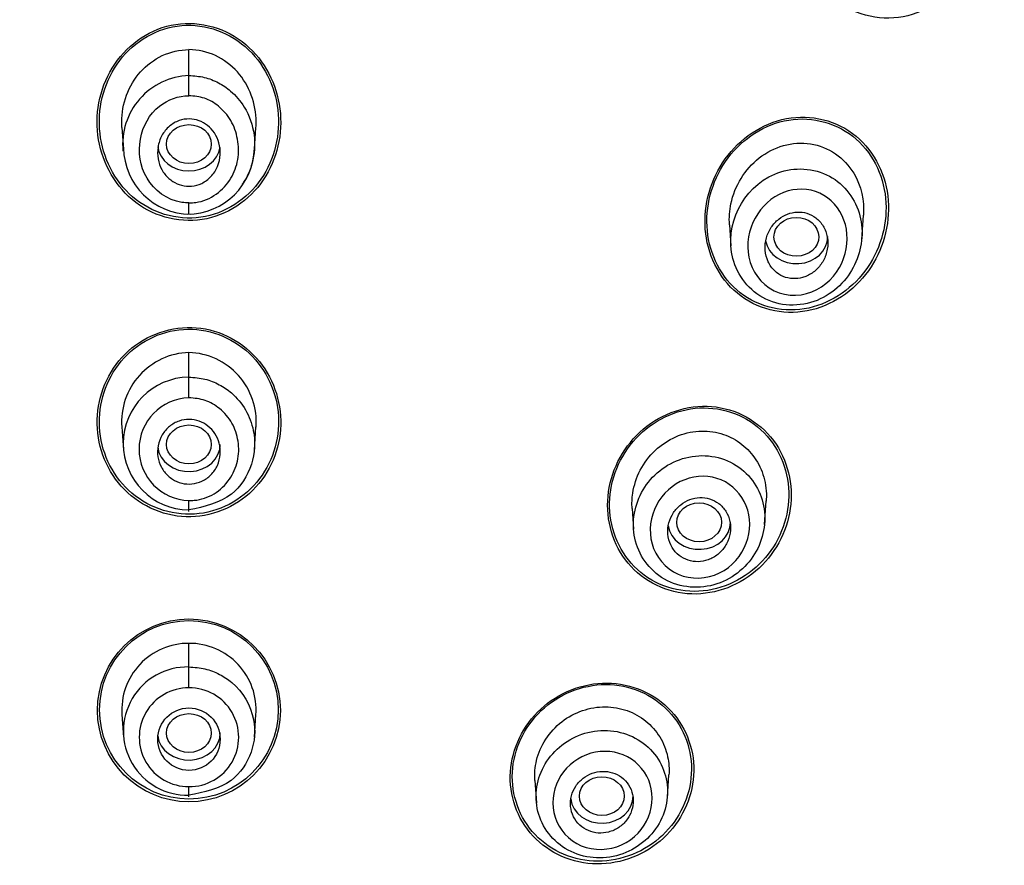
# Model space of a CAD drawing. Units: millimetres. Extents: x -21 to 982, y -32 to 2027.
# Drawn here: x 193 to 215, y 1591 to 1610 of the extents above; entities that cross this region are included whole.
import ezdxf

# ---------------------------------------------------------------- set-up
doc = ezdxf.new("R2010")
doc.units = ezdxf.units.MM
doc.layers.add('Default', color=7, linetype='Continuous')
doc.layers.add('DV1_Default', color=7, linetype='Continuous')

# ---------------------------------------------------------------- blocks, each defined once
blk = doc.blocks.new('SE')
at = {"layer": 'DV1_Default', "color": 7, "linetype": 'Continuous'}
for p, q in [((196.717, 1608.359), (196.717, 1608.935)), ((196.717, 1607.906), (196.717, 1608.358)), ((195.221, 1607.2), (195.255, 1606.71)), ((198.179, 1606.71), (198.213, 1607.2)), ((196.717, 1605.257), (196.717, 1605.512)), ((211.736, 1604.688), (211.774, 1605.238)), ((208.782, 1605.025), (208.815, 1604.553)), ((196.717, 1601.624), (196.717, 1602.172)), ((196.717, 1601.163), (196.717, 1601.623)), ((195.221, 1600.512), (195.257, 1599.99)), ((198.177, 1599.99), (198.213, 1600.512)), ((196.717, 1598.622), (196.717, 1598.867)), ((209.566, 1598.334), (209.603, 1598.859)), ((206.61, 1598.69), (206.642, 1598.228)), ((196.717, 1595.154), (196.717, 1595.68)), ((196.717, 1594.687), (196.717, 1595.153)), ((195.221, 1594.089), (195.256, 1593.588)), ((198.179, 1593.588), (198.214, 1594.089)), ((204.438, 1592.619), (204.473, 1592.116)), ((207.396, 1592.243), (207.431, 1592.746)), ((196.717, 1592.251), (196.717, 1592.481))]:
    blk.add_line(p, q, dxfattribs=at)
for centre, radius in [((196.717, 1594.183), 2.041), ((196.717, 1594.196), 1.993), ((196.717, 1593.541), 0.697)]:
    blk.add_circle(centre, radius, dxfattribs=at)
for centre, radius, start, end in [((196.774, 1606.822), 1.537, 92.1103, 185.6581), ((196.766, 1606.769), 1.511, 181.1479, 269.3156), ((196.668, 1606.769), 1.511, 270.6844, 358.8521), ((196.765, 1600.623), 1.551, 91.7803, 184.2583), ((196.669, 1600.623), 1.551, 355.7417, 88.2197), ((196.732, 1600.14), 1.482, 90.566, 269.434), ((196.753, 1600.015), 1.149, 91.7712, 268.2286), ((196.707, 1594.191), 1.489, 89.5912, 184.095), ((196.728, 1594.191), 1.489, 355.905, 90.4088), ((196.686, 1593.721), 1.432, 88.7393, 271.2607), ((196.711, 1593.584), 1.103, 89.6583, 270.3416), ((196.726, 1593.584), 1.103, 269.5609, 90.439)]:
    blk.add_arc(centre, radius, start, end, dxfattribs=at)
for centre, major_axis, start_param, end_param in [((196.717, 1576.32), (51.961, 0), -0.447532, 3.589125), ((196.717, 1576.381), (51.725, 0), -0.447532, 3.589125), ((196.717, 1576.748), (-50.8, 0), 3.141593, 6.283185), ((196.717, 1575.698), (50.555, 0), 0, 4.670691), ((196.717, 1575.913), (50.8, 0), 2.121672, 4.670801), ((196.717, 1606.832), (-0.7, 0), 0.107339, 3.016626), ((210.278, 1604.761), (-0.7, 0), 0.160695, 3.141593), ((196.717, 1600.123), (-0.7, 0), 0.104442, 3.141593), ((208.106, 1598.384), (-0.7, 0), 0.130238, 3.141593), ((196.717, 1593.679), (-0.7, 0), 0.10712, 3.141593), ((205.935, 1592.271), (-0.7, 0), 0.105473, 3.141593)]:
    blk.add_ellipse(centre, major_axis=major_axis, ratio=0.866025, start_param=start_param, end_param=end_param, dxfattribs=at)
for centre, major_axis, ratio in [((196.717, 1606.826), (-0.5, 0), 0.870095), ((210.276, 1604.756), (-0.5, -0.005), 0.869113), ((196.717, 1600.121), (-0.5, 0), 0.867842), ((208.105, 1598.382), (-0.5, -0.002), 0.867411), ((196.717, 1593.678), (-0.5, 0), 0.866481), ((205.934, 1592.27), (-0.5, -0.001), 0.866374)]:
    blk.add_ellipse(centre, major_axis=major_axis, ratio=ratio, dxfattribs=at)
for points, knots in [([(196.717, 1629.468), (196.089, 1629.464), (195.012, 1629.455), (193.207, 1629.386), (191.402, 1629.27), (189.772, 1629.12), (188.128, 1628.931), (186.493, 1628.704), (184.793, 1628.419), (183.175, 1628.105), (181.609, 1627.761), (180.005, 1627.365), (178.473, 1626.943), (177.064, 1626.517), (175.193, 1625.905), (172.751, 1625.007), (169.733, 1623.711), (166.916, 1622.307), (164.246, 1620.8), (161.632, 1619.149), (158.985, 1617.257), (156.719, 1615.425), (154.769, 1613.686), (152.955, 1611.922), (151.137, 1609.959), (149.545, 1608.044), (148.301, 1606.403), (147.184, 1604.812), (146.032, 1603.029), (144.876, 1601.031), (143.869, 1599.077), (143.101, 1597.413), (142.523, 1596.039), (142.001, 1594.691), (141.476, 1593.201), (140.915, 1591.384), (140.462, 1589.652), (140.147, 1588.22), (139.933, 1587.113), (139.741, 1585.99), (139.537, 1584.536), (139.369, 1582.914), (139.231, 1580.752), (139.211, 1578.755), (139.272, 1577.195), (139.31, 1576.552), (139.331, 1576.233), (139.367, 1575.734), (139.42, 1575.122), (139.515, 1574.201), (139.688, 1572.829), (139.994, 1570.993), (140.472, 1568.791), (141.025, 1566.75), (141.653, 1564.802), (142.306, 1563.027), (143.072, 1561.183), (143.943, 1559.316), (144.545, 1558.18), (144.885, 1557.543)], [0, 0, 0, 0, 0.014845, 0.030229, 0.046069, 0.062169, 0.07278, 0.089194, 0.105234, 0.117809, 0.13231, 0.14724, 0.161161, 0.174109, 0.186014, 0.213095, 0.242928, 0.273353, 0.29731, 0.325374, 0.356786, 0.385902, 0.405157, 0.428915, 0.45627, 0.480103, 0.499042, 0.514215, 0.534952, 0.559577, 0.580601, 0.598359, 0.612567, 0.623786, 0.640155, 0.658558, 0.67914, 0.692813, 0.700832, 0.711931, 0.726304, 0.744149, 0.760313, 0.790426, 0.803014, 0.806195, 0.809313, 0.812366, 0.820797, 0.827498, 0.839596, 0.861463, 0.882043, 0.90546, 0.923201, 0.941646, 0.960296, 0.981206, 1, 1, 1, 1]), ([(248.549, 1557.543), (249.144, 1558.678), (250.087, 1560.5), (251.327, 1563.489), (252.247, 1566.177), (252.915, 1568.595), (253.377, 1570.683), (253.69, 1572.47), (253.896, 1573.973), (254.029, 1575.248), (254.117, 1576.364), (254.178, 1577.503), (254.212, 1578.762), (254.206, 1580.233), (254.133, 1582.045), (253.964, 1584.028), (253.7, 1585.988), (253.439, 1587.46), (253.183, 1588.709), (252.933, 1589.789), (252.639, 1590.921), (252.355, 1591.91), (252.078, 1592.805), (251.773, 1593.726), (251.411, 1594.745), (250.959, 1595.922), (250.385, 1597.296), (249.645, 1598.908), (248.714, 1600.738), (247.672, 1602.575), (246.46, 1604.507), (245.068, 1606.515), (243.224, 1608.89), (241.074, 1611.324), (238.866, 1613.509), (237.054, 1615.123), (235.509, 1616.402), (233.944, 1617.613), (232.399, 1618.716), (231.022, 1619.635), (229.895, 1620.348), (228.661, 1621.092), (227.14, 1621.956), (225.149, 1623.001), (222.811, 1624.103), (220.582, 1625.032), (218.661, 1625.751), (216.916, 1626.348), (214.981, 1626.944), (212.815, 1627.529), (210.5, 1628.064), (207.873, 1628.567), (205.185, 1628.961), (202.338, 1629.255), (199.535, 1629.434), (197.746, 1629.457), (196.717, 1629.468)], [0, 0, 0, 0, 0.033457, 0.063682, 0.09175, 0.116459, 0.136811, 0.154279, 0.169599, 0.181371, 0.192085, 0.202493, 0.214785, 0.229168, 0.245855, 0.2683, 0.288316, 0.304163, 0.312376, 0.32471, 0.336776, 0.346566, 0.354769, 0.3641, 0.37481, 0.386241, 0.40054, 0.417929, 0.437536, 0.459758, 0.478719, 0.502759, 0.528751, 0.56338, 0.593967, 0.615192, 0.630314, 0.648898, 0.669411, 0.681981, 0.69385, 0.705477, 0.720802, 0.74094, 0.765802, 0.789858, 0.805109, 0.82011, 0.838556, 0.858463, 0.879061, 0.900804, 0.928425, 0.949823, 0.97568, 1, 1, 1, 1]), ([(145.857, 1557.016), (145.456, 1557.752), (144.973, 1558.682), (144.444, 1559.831), (144.441, 1559.837), (144.434, 1559.852), (144.431, 1559.859), (144.421, 1559.881), (144.414, 1559.896), (144.394, 1559.94), (144.38, 1559.969), (144.34, 1560.057), (144.314, 1560.116), (144.234, 1560.292), (144.182, 1560.41), (144.026, 1560.764), (143.924, 1561.001), (143.625, 1561.713), (143.434, 1562.19), (143.24, 1562.7), (143.228, 1562.732), (143.204, 1562.794), (143.193, 1562.826), (143.158, 1562.919), (143.134, 1562.981), (143.065, 1563.168), (143.02, 1563.293), (142.885, 1563.668), (142.798, 1563.917), (142.543, 1564.667), (142.383, 1565.168), (141.933, 1566.671), (141.673, 1567.675), (141.447, 1568.693), (141.444, 1568.705), (141.438, 1568.733), (141.435, 1568.747), (141.426, 1568.789), (141.419, 1568.817), (141.401, 1568.901), (141.389, 1568.957), (141.353, 1569.127), (141.329, 1569.241), (141.259, 1569.584), (141.213, 1569.816), (141.081, 1570.522), (140.999, 1571.005), (140.774, 1572.49), (140.652, 1573.53), (140.569, 1574.626), (140.569, 1574.63), (140.568, 1574.642), (140.568, 1574.648), (140.567, 1574.666), (140.566, 1574.678), (140.563, 1574.714), (140.561, 1574.738), (140.556, 1574.811), (140.553, 1574.86), (140.542, 1575.008), (140.536, 1575.109), (140.517, 1575.418), (140.505, 1575.632), (140.475, 1576.3), (140.46, 1576.777), (140.442, 1578.308), (140.465, 1579.459), (140.556, 1580.742), (140.557, 1580.75), (140.558, 1580.763), (140.558, 1580.77), (140.56, 1580.791), (140.561, 1580.804), (140.564, 1580.845), (140.566, 1580.872), (140.572, 1580.953), (140.576, 1581.006), (140.589, 1581.166), (140.597, 1581.271), (140.624, 1581.582), (140.643, 1581.783), (140.702, 1582.369), (140.745, 1582.736), (140.876, 1583.769), (140.969, 1584.364), (141.141, 1585.371), (141.221, 1585.782), (141.318, 1586.263), (141.346, 1586.4), (141.383, 1586.573), (141.394, 1586.625), (141.409, 1586.694), (141.414, 1586.716), (141.42, 1586.746), (141.422, 1586.756), (141.426, 1586.77), (141.427, 1586.775), (141.428, 1586.782), (141.429, 1586.784), (141.43, 1586.788), (141.43, 1586.789), (141.431, 1586.795), (141.432, 1586.8), (141.434, 1586.808), (141.435, 1586.812), (141.438, 1586.825), (141.439, 1586.833), (141.445, 1586.858), (141.449, 1586.875), (141.46, 1586.925), (141.467, 1586.959), (141.489, 1587.058), (141.505, 1587.125), (141.55, 1587.324), (141.581, 1587.456), (141.675, 1587.849), (141.74, 1588.109), (141.939, 1588.881), (142.08, 1589.386), (142.521, 1590.868), (142.841, 1591.815), (143.181, 1592.728), (143.183, 1592.733), (143.188, 1592.744), (143.19, 1592.75), (143.196, 1592.768), (143.201, 1592.78), (143.214, 1592.816), (143.224, 1592.84), (143.251, 1592.913), (143.269, 1592.962), (143.326, 1593.109), (143.364, 1593.209), (143.482, 1593.513), (143.566, 1593.722), (143.828, 1594.367), (144.02, 1594.821), (144.658, 1596.252), (145.163, 1597.298), (145.777, 1598.434), (145.783, 1598.445), (145.793, 1598.465), (145.799, 1598.476), (145.815, 1598.506), (145.826, 1598.526), (145.859, 1598.586), (145.88, 1598.625), (145.945, 1598.744), (145.989, 1598.823), (146.118, 1599.055), (146.203, 1599.207), (146.458, 1599.654), (146.625, 1599.939), (147.114, 1600.757), (147.426, 1601.254), (148.011, 1602.152), (148.283, 1602.555), (148.656, 1603.091), (148.774, 1603.258), (148.997, 1603.571), (149.101, 1603.715), (149.213, 1603.868), (149.227, 1603.887), (149.254, 1603.924), (149.268, 1603.943), (149.309, 1603.999), (149.337, 1604.037), (149.423, 1604.153), (149.482, 1604.232), (149.665, 1604.477), (149.795, 1604.648), (150.208, 1605.184), (150.516, 1605.574), (151.549, 1606.833), (152.381, 1607.792), (153.419, 1608.878), (153.448, 1608.908), (153.508, 1608.97), (153.538, 1609.002), (153.628, 1609.094), (153.687, 1609.156), (153.866, 1609.338), (153.983, 1609.457), (154.333, 1609.809), (154.562, 1610.034), (155.235, 1610.685), (155.664, 1611.085), (156.478, 1611.82), (156.862, 1612.156), (157.401, 1612.616), (157.575, 1612.762), (157.825, 1612.97), (157.907, 1613.037), (158.027, 1613.136), (158.066, 1613.168), (158.125, 1613.216), (158.145, 1613.232), (158.183, 1613.264), (158.201, 1613.279), (158.227, 1613.299), (158.235, 1613.306), (158.249, 1613.317), (158.256, 1613.323), (158.276, 1613.339), (158.29, 1613.35), (158.331, 1613.383), (158.358, 1613.405), (158.44, 1613.472), (158.495, 1613.515), (158.66, 1613.647), (158.77, 1613.734), (159.101, 1613.994), (159.322, 1614.166), (159.992, 1614.676), (160.443, 1615.009), (161.355, 1615.66), (161.815, 1615.979), (162.512, 1616.446), (162.745, 1616.6), (163.096, 1616.828), (163.214, 1616.903), (163.39, 1617.016), (163.449, 1617.053), (163.538, 1617.109), (163.567, 1617.128), (163.626, 1617.165), (163.657, 1617.184), (163.692, 1617.207), (163.696, 1617.209), (163.707, 1617.216), (163.712, 1617.219), (163.728, 1617.229), (163.739, 1617.236), (163.771, 1617.256), (163.793, 1617.27), (163.859, 1617.311), (163.903, 1617.339), (164.038, 1617.422), (164.13, 1617.479), (164.413, 1617.653), (164.612, 1617.772), (165.235, 1618.144), (165.688, 1618.407), (167.167, 1619.234), (168.312, 1619.838), (170.953, 1621.091), (172.159, 1621.603), (173.767, 1622.239), (174.27, 1622.429), (174.972, 1622.685), (175.197, 1622.765), (175.521, 1622.879), (175.627, 1622.916), (175.782, 1622.969), (175.834, 1622.987), (175.91, 1623.013), (175.935, 1623.021), (175.972, 1623.034), (175.985, 1623.038), (176.01, 1623.047), (176.021, 1623.051), (176.042, 1623.058), (176.051, 1623.061), (176.067, 1623.066), (176.076, 1623.069), (176.1, 1623.077), (176.117, 1623.083), (176.166, 1623.1), (176.199, 1623.111), (176.297, 1623.144), (176.363, 1623.166), (176.561, 1623.231), (176.694, 1623.274), (177.093, 1623.404), (177.361, 1623.488), (178.172, 1623.738), (178.721, 1623.898), (179.834, 1624.207), (180.399, 1624.355), (181.257, 1624.568), (181.545, 1624.637), (181.981, 1624.737), (182.126, 1624.771), (182.345, 1624.82), (182.418, 1624.836), (182.528, 1624.86), (182.565, 1624.868), (182.62, 1624.88), (182.638, 1624.884), (182.675, 1624.892), (182.695, 1624.897), (182.72, 1624.902), (182.726, 1624.903), (182.74, 1624.907), (182.747, 1624.908), (182.768, 1624.913), (182.782, 1624.916), (182.825, 1624.925), (182.854, 1624.931), (182.94, 1624.95), (182.999, 1624.962), (183.179, 1625), (183.302, 1625.026), (183.685, 1625.104), (183.956, 1625.158), (184.531, 1625.268), (184.834, 1625.324), (185.312, 1625.408), (185.476, 1625.436), (185.727, 1625.479), (185.812, 1625.493), (185.941, 1625.514), (185.984, 1625.521), (186.049, 1625.531), (186.071, 1625.535), (186.115, 1625.542), (186.135, 1625.545), (186.17, 1625.551), (186.185, 1625.553), (186.212, 1625.557), (186.225, 1625.56), (186.265, 1625.566), (186.292, 1625.57), (186.371, 1625.583), (186.423, 1625.591), (186.578, 1625.615), (186.68, 1625.63), (186.977, 1625.675), (187.166, 1625.702), (187.708, 1625.779), (188.034, 1625.822), (188.615, 1625.895), (188.871, 1625.925), (189.201, 1625.962), (189.302, 1625.974), (189.44, 1625.989), (189.484, 1625.993), (189.547, 1626), (189.567, 1626.002), (189.597, 1626.005), (189.606, 1626.007), (189.621, 1626.008), (189.625, 1626.009), (189.633, 1626.009), (189.635, 1626.01), (189.64, 1626.01), (189.641, 1626.01), (189.648, 1626.011), (189.654, 1626.012), (189.665, 1626.013), (189.67, 1626.013), (189.685, 1626.015), (189.695, 1626.016), (189.726, 1626.019), (189.747, 1626.021), (189.808, 1626.028), (189.849, 1626.032), (189.971, 1626.044), (190.053, 1626.052), (190.296, 1626.076), (190.457, 1626.091), (190.938, 1626.135), (191.254, 1626.161), (192.189, 1626.232), (192.797, 1626.27), (194.566, 1626.357), (195.677, 1626.38), (196.717, 1626.38)], [0, 0, 0, 0, 0.03125, 0.03125, 0.031494, 0.031494, 0.031738, 0.031738, 0.032227, 0.032227, 0.033203, 0.033203, 0.035156, 0.035156, 0.039062, 0.039062, 0.046875, 0.046875, 0.0625, 0.0625, 0.063477, 0.063477, 0.064453, 0.064453, 0.066406, 0.066406, 0.070312, 0.070312, 0.078125, 0.078125, 0.09375, 0.09375, 0.125, 0.125, 0.125488, 0.125488, 0.125977, 0.125977, 0.126953, 0.126953, 0.128906, 0.128906, 0.132812, 0.132812, 0.140625, 0.140625, 0.15625, 0.15625, 0.1875, 0.1875, 0.187744, 0.187744, 0.187988, 0.187988, 0.188477, 0.188477, 0.189453, 0.189453, 0.191406, 0.191406, 0.195312, 0.195312, 0.203125, 0.203125, 0.21875, 0.21875, 0.25, 0.25, 0.250122, 0.250122, 0.250244, 0.250244, 0.250488, 0.250488, 0.250977, 0.250977, 0.251953, 0.251953, 0.253906, 0.253906, 0.257812, 0.257812, 0.265625, 0.265625, 0.28125, 0.28125, 0.296875, 0.296875, 0.304687, 0.304687, 0.308594, 0.308594, 0.310547, 0.310547, 0.311523, 0.311523, 0.312012, 0.312012, 0.312256, 0.312256, 0.3125, 0.3125, 0.312622, 0.312622, 0.312744, 0.312744, 0.312988, 0.312988, 0.313477, 0.313477, 0.314453, 0.314453, 0.316406, 0.316406, 0.320312, 0.320312, 0.328125, 0.328125, 0.34375, 0.34375, 0.375, 0.375, 0.375244, 0.375244, 0.375488, 0.375488, 0.375977, 0.375977, 0.376953, 0.376953, 0.378906, 0.378906, 0.382812, 0.382812, 0.390625, 0.390625, 0.40625, 0.40625, 0.4375, 0.4375, 0.437744, 0.437744, 0.437988, 0.437988, 0.438477, 0.438477, 0.439453, 0.439453, 0.441406, 0.441406, 0.445312, 0.445312, 0.453125, 0.453125, 0.46875, 0.46875, 0.484375, 0.484375, 0.492187, 0.492187, 0.5, 0.5, 0.500977, 0.500977, 0.501953, 0.501953, 0.503906, 0.503906, 0.507812, 0.507812, 0.515625, 0.515625, 0.53125, 0.53125, 0.5625, 0.5625, 0.563477, 0.563477, 0.564453, 0.564453, 0.566406, 0.566406, 0.570312, 0.570312, 0.578125, 0.578125, 0.59375, 0.59375, 0.609375, 0.609375, 0.617187, 0.617187, 0.621094, 0.621094, 0.623047, 0.623047, 0.624023, 0.624023, 0.625, 0.625, 0.625244, 0.625244, 0.625488, 0.625488, 0.625977, 0.625977, 0.626953, 0.626953, 0.628906, 0.628906, 0.632812, 0.632812, 0.640625, 0.640625, 0.65625, 0.65625, 0.671875, 0.671875, 0.679687, 0.679687, 0.683594, 0.683594, 0.685547, 0.685547, 0.686523, 0.686523, 0.6875, 0.6875, 0.687744, 0.687744, 0.687988, 0.687988, 0.688477, 0.688477, 0.689453, 0.689453, 0.691406, 0.691406, 0.695312, 0.695312, 0.703125, 0.703125, 0.71875, 0.71875, 0.75, 0.75, 0.78125, 0.78125, 0.796875, 0.796875, 0.804687, 0.804687, 0.808594, 0.808594, 0.810547, 0.810547, 0.811523, 0.811523, 0.812012, 0.812012, 0.8125, 0.8125, 0.812744, 0.812744, 0.812988, 0.812988, 0.813477, 0.813477, 0.814453, 0.814453, 0.816406, 0.816406, 0.820312, 0.820312, 0.828125, 0.828125, 0.84375, 0.84375, 0.859375, 0.859375, 0.867187, 0.867187, 0.871094, 0.871094, 0.873047, 0.873047, 0.874023, 0.874023, 0.874512, 0.874512, 0.875, 0.875, 0.875244, 0.875244, 0.875488, 0.875488, 0.875977, 0.875977, 0.876953, 0.876953, 0.878906, 0.878906, 0.882813, 0.882813, 0.890625, 0.890625, 0.898438, 0.898438, 0.902344, 0.902344, 0.904297, 0.904297, 0.905273, 0.905273, 0.905762, 0.905762, 0.90625, 0.90625, 0.906494, 0.906494, 0.906738, 0.906738, 0.907227, 0.907227, 0.908203, 0.908203, 0.910156, 0.910156, 0.914062, 0.914062, 0.921875, 0.921875, 0.929688, 0.929688, 0.933594, 0.933594, 0.935547, 0.935547, 0.936523, 0.936523, 0.937012, 0.937012, 0.937256, 0.937256, 0.937378, 0.937378, 0.9375, 0.9375, 0.937622, 0.937622, 0.937744, 0.937744, 0.937988, 0.937988, 0.938477, 0.938477, 0.939453, 0.939453, 0.941406, 0.941406, 0.945312, 0.945312, 0.953125, 0.953125, 0.96875, 0.96875, 1, 1, 1, 1]), ([(247.577, 1557.016), (247.842, 1557.514), (248.433, 1558.626), (249.315, 1560.508), (250.294, 1562.88), (251.231, 1565.641), (252.14, 1569.121), (252.976, 1574.147), (253.143, 1582.277), (250.812, 1592.9), (244.756, 1604.116), (237.136, 1612.089), (229.849, 1617.297), (224.015, 1620.501), (217.639, 1623.114), (211.797, 1624.753), (207.033, 1625.621), (203.495, 1626.065), (200.221, 1626.33), (197.858, 1626.364), (196.717, 1626.38)], [0, 0, 0, 0, 0.016847, 0.037637, 0.062369, 0.094146, 0.125913, 0.171839, 0.249877, 0.374747, 0.500394, 0.625617, 0.68828, 0.750522, 0.808333, 0.874991, 0.9129, 0.937349, 0.969771, 1, 1, 1, 1]), ([(213.663, 1613.847), (213.202, 1614.179), (212.594, 1614.264), (211.515, 1613.928), (211.054, 1613.529), (210.479, 1612.546), (210.355, 1611.957), (210.508, 1610.837), (210.792, 1610.302), (211.711, 1609.642), (212.325, 1609.554), (213.404, 1609.888), (213.865, 1610.286), (214.44, 1611.271), (214.56, 1611.857), (214.406, 1612.982), (214.124, 1613.515), (213.663, 1613.847)], [0, 0, 0, 0, 0.125, 0.125, 0.25, 0.25, 0.375, 0.375, 0.5, 0.5, 0.625, 0.625, 0.75, 0.75, 0.875, 0.875, 1, 1, 1, 1]), ([(197.904, 1609.114), (197.457, 1609.457), (196.866, 1609.597), (195.777, 1609.365), (195.294, 1609.002), (194.713, 1608.047), (194.609, 1607.468), (194.794, 1606.378), (195.085, 1605.863), (195.978, 1605.184), (196.569, 1605.044), (197.665, 1605.277), (198.145, 1605.641), (198.721, 1606.588), (198.826, 1607.167), (198.639, 1608.264), (198.351, 1608.772), (197.904, 1609.114)], [0, 0, 0, 0, 0.125, 0.125, 0.25, 0.25, 0.375, 0.375, 0.5, 0.5, 0.625, 0.625, 0.75, 0.75, 0.875, 0.875, 1, 1, 1, 1]), ([(197.972, 1609.002), (197.558, 1609.363), (196.992, 1609.538), (195.916, 1609.384), (195.422, 1609.059), (194.802, 1608.158), (194.671, 1607.599), (194.793, 1606.526), (195.047, 1606.008), (195.875, 1605.29), (196.441, 1605.114), (197.525, 1605.27), (198.018, 1605.597), (198.632, 1606.489), (198.764, 1607.052), (198.64, 1608.124), (198.386, 1608.642), (197.972, 1609.002)], [0, 0, 0, 0, 0.125, 0.125, 0.25, 0.25, 0.375, 0.375, 0.5, 0.5, 0.625, 0.625, 0.75, 0.75, 0.875, 0.875, 1, 1, 1, 1]), ([(195.222, 1607.196), (195.219, 1607.238), (195.217, 1607.28), (195.218, 1607.726), (195.365, 1608.134), (195.906, 1608.742), (196.305, 1608.935), (196.717, 1608.935)], [0, 0, 0, 0, 0.048968, 0.048968, 0.524484, 0.524484, 1, 1, 1, 1]), ([(198.213, 1607.196), (198.216, 1607.238), (198.217, 1607.28), (198.216, 1607.726), (198.07, 1608.134), (197.528, 1608.742), (197.129, 1608.935), (196.717, 1608.935)], [0, 0, 0, 0, 0.048968, 0.048968, 0.524484, 0.524484, 1, 1, 1, 1]), ([(196.717, 1608.358), (196.833, 1608.35), (197.061, 1608.334), (197.379, 1608.206), (197.694, 1607.993), (198.013, 1607.616), (198.213, 1607.045), (198.17, 1606.432), (198.01, 1606.079), (197.912, 1605.933), (197.909, 1605.928)], [0, 0, 0, 0, 0.104137, 0.2057819, 0.3046656, 0.4471019, 0.64883, 0.8422425, 0.994342, 1, 1, 1, 1]), ([(196.717, 1605.512), (196.665, 1605.512), (196.613, 1605.516), (196.23, 1605.574), (195.941, 1605.795), (195.462, 1606.603), (195.613, 1607.317), (196.059, 1607.673), (196.248, 1607.823), (196.482, 1607.905), (196.717, 1607.906)], [0, 0, 0, 0, 0.038657, 0.038657, 0.288542, 0.288542, 0.788312, 0.788312, 0.788312, 1, 1, 1, 1]), ([(196.717, 1605.512), (196.769, 1605.514), (196.986, 1605.523), (197.346, 1605.683), (197.672, 1606.038), (197.837, 1606.48), (197.824, 1606.935), (197.68, 1607.362), (197.405, 1607.674), (197.073, 1607.874), (196.834, 1607.896), (196.717, 1607.906)], [0, 0, 0, 0, 0.042997, 0.179271, 0.312505, 0.435787, 0.563495, 0.686274, 0.803855, 0.903634, 1, 1, 1, 1]), ([(211.529, 1607.066), (211.084, 1607.396), (210.495, 1607.505), (209.414, 1607.24), (208.935, 1606.877), (208.324, 1605.943), (208.187, 1605.369), (208.319, 1604.28), (208.596, 1603.76), (209.486, 1603.102), (210.076, 1602.991), (211.161, 1603.256), (211.639, 1603.618), (212.246, 1604.549), (212.383, 1605.125), (212.249, 1606.215), (211.973, 1606.735), (211.529, 1607.066)], [0, 0, 0, 0, 0.125, 0.125, 0.25, 0.25, 0.375, 0.375, 0.5, 0.5, 0.625, 0.625, 0.75, 0.75, 0.875, 0.875, 1, 1, 1, 1]), ([(196.269, 1606.059), (196.206, 1606.115), (196.153, 1606.183), (196.113, 1606.257), (196.073, 1606.331), (196.044, 1606.412), (196.03, 1606.495), (196.014, 1606.582), (196.013, 1606.672), (196.027, 1606.759), (196.041, 1606.849), (196.07, 1606.938), (196.114, 1607.018), (196.157, 1607.096), (196.215, 1607.168), (196.283, 1607.225), (196.346, 1607.279), (196.42, 1607.323), (196.499, 1607.35), (196.571, 1607.376), (196.65, 1607.389), (196.726, 1607.388), (196.799, 1607.387), (196.873, 1607.373), (196.942, 1607.348), (197.01, 1607.323), (197.075, 1607.287), (197.132, 1607.241), (197.192, 1607.194), (197.244, 1607.137), (197.286, 1607.074), (197.331, 1607.006), (197.366, 1606.93), (197.388, 1606.852), (197.411, 1606.768), (197.421, 1606.679), (197.416, 1606.592), (197.411, 1606.502), (197.39, 1606.411), (197.355, 1606.327), (197.32, 1606.244), (197.27, 1606.166), (197.208, 1606.101), (197.15, 1606.039), (197.079, 1605.987), (197.002, 1605.95), (196.931, 1605.916), (196.853, 1605.895), (196.775, 1605.888), (196.702, 1605.881), (196.626, 1605.887), (196.554, 1605.906), (196.484, 1605.924), (196.416, 1605.954), (196.355, 1605.993), (196.325, 1606.013), (196.296, 1606.035), (196.269, 1606.059)], [0, 0, 0, 0, 0.055753, 0.055753, 0.055753, 0.111317, 0.111317, 0.111317, 0.169922, 0.169922, 0.169922, 0.230331, 0.230331, 0.230331, 0.289397, 0.289397, 0.289397, 0.344434, 0.344434, 0.344434, 0.395012, 0.395012, 0.395012, 0.442937, 0.442937, 0.442937, 0.49081, 0.49081, 0.49081, 0.540918, 0.540918, 0.540918, 0.594726, 0.594726, 0.594726, 0.652446, 0.652446, 0.652446, 0.712624, 0.712624, 0.712624, 0.77233, 0.77233, 0.77233, 0.828589, 0.828589, 0.828589, 0.880315, 0.880315, 0.880315, 0.928793, 0.928793, 0.928793, 0.976471, 0.976471, 0.976471, 1, 1, 1, 1]), ([(211.535, 1607.001), (211.11, 1607.336), (210.538, 1607.46), (209.477, 1607.228), (209, 1606.884), (208.384, 1605.984), (208.237, 1605.426), (208.341, 1604.359), (208.596, 1603.843), (209.447, 1603.175), (210.019, 1603.05), (211.086, 1603.283), (211.561, 1603.626), (212.174, 1604.523), (212.32, 1605.083), (212.215, 1606.151), (211.96, 1606.666), (211.535, 1607.001)], [0, 0, 0, 0, 0.125, 0.125, 0.25, 0.25, 0.375, 0.375, 0.5, 0.5, 0.625, 0.625, 0.75, 0.75, 0.875, 0.875, 1, 1, 1, 1]), ([(208.783, 1605.023), (208.772, 1605.18), (208.783, 1605.34), (208.899, 1605.893), (209.126, 1606.266), (209.767, 1606.767), (210.192, 1606.894), (210.989, 1606.772), (211.351, 1606.519), (211.724, 1605.896), (211.796, 1605.563), (211.774, 1605.236)], [0, 0, 0, 0, 0.093214, 0.093214, 0.331401, 0.331401, 0.569588, 0.569588, 0.807776, 0.807776, 1, 1, 1, 1]), ([(209.793, 1606.156), (209.066, 1605.848), (208.666, 1605.019), (208.958, 1603.9), (209.22, 1603.544), (209.972, 1603.181), (210.439, 1603.195), (211.18, 1603.542), (211.456, 1603.85), (211.757, 1604.542), (211.786, 1604.937), (211.566, 1605.649), (211.307, 1605.974), (210.589, 1606.312), (210.156, 1606.31), (209.793, 1606.156)], [0, 0, 0, 0, 0.25, 0.25, 0.375, 0.375, 0.5, 0.5, 0.625, 0.625, 0.75, 0.75, 0.875, 0.875, 1, 1, 1, 1]), ([(209.99, 1605.746), (210.256, 1605.849), (210.55, 1605.843), (211.047, 1605.614), (211.243, 1605.393), (211.435, 1604.866), (211.434, 1604.556), (211.23, 1603.992), (211.023, 1603.729), (210.447, 1603.426), (210.073, 1603.406), (209.481, 1603.699), (209.28, 1603.995), (209.088, 1604.906), (209.457, 1605.54), (209.99, 1605.746)], [0, 0, 0, 0, 0.125, 0.125, 0.25, 0.25, 0.375, 0.375, 0.5, 0.5, 0.625, 0.625, 0.75, 0.75, 1, 1, 1, 1]), ([(210.515, 1603.884), (210.592, 1603.918), (210.664, 1603.967), (210.726, 1604.026), (210.787, 1604.084), (210.839, 1604.153), (210.879, 1604.227), (210.922, 1604.305), (210.951, 1604.391), (210.966, 1604.478), (210.982, 1604.568), (210.982, 1604.661), (210.966, 1604.75), (210.951, 1604.837), (210.92, 1604.922), (210.874, 1604.997), (210.832, 1605.067), (210.776, 1605.13), (210.711, 1605.18), (210.651, 1605.226), (210.582, 1605.261), (210.509, 1605.283), (210.44, 1605.304), (210.367, 1605.312), (210.294, 1605.309), (210.222, 1605.306), (210.149, 1605.29), (210.081, 1605.264), (210.01, 1605.237), (209.943, 1605.198), (209.883, 1605.15), (209.819, 1605.099), (209.762, 1605.037), (209.717, 1604.969), (209.668, 1604.896), (209.631, 1604.815), (209.608, 1604.731), (209.583, 1604.643), (209.574, 1604.55), (209.58, 1604.46), (209.587, 1604.371), (209.609, 1604.282), (209.646, 1604.201), (209.681, 1604.125), (209.731, 1604.055), (209.792, 1603.997), (209.848, 1603.944), (209.914, 1603.9), (209.985, 1603.87), (210.052, 1603.842), (210.125, 1603.826), (210.198, 1603.822), (210.27, 1603.819), (210.344, 1603.827), (210.413, 1603.846), (210.448, 1603.856), (210.482, 1603.869), (210.515, 1603.884)], [0, 0, 0, 0, 0.055753, 0.055753, 0.055753, 0.111317, 0.111317, 0.111317, 0.169922, 0.169922, 0.169922, 0.230331, 0.230331, 0.230331, 0.289397, 0.289397, 0.289397, 0.344434, 0.344434, 0.344434, 0.395012, 0.395012, 0.395012, 0.442937, 0.442937, 0.442937, 0.49081, 0.49081, 0.49081, 0.540918, 0.540918, 0.540918, 0.594726, 0.594726, 0.594726, 0.652446, 0.652446, 0.652446, 0.712624, 0.712624, 0.712624, 0.77233, 0.77233, 0.77233, 0.828589, 0.828589, 0.828589, 0.880315, 0.880315, 0.880315, 0.928793, 0.928793, 0.928793, 0.976471, 0.976471, 0.976471, 1, 1, 1, 1]), ([(198.291, 1601.971), (197.946, 1602.398), (197.428, 1602.681), (196.335, 1602.771), (195.772, 1602.575), (194.961, 1601.84), (194.714, 1601.315), (194.634, 1600.238), (194.802, 1599.685), (195.482, 1598.844), (196.007, 1598.556), (197.099, 1598.466), (197.661, 1598.66), (198.476, 1599.396), (198.721, 1599.92), (198.8, 1600.993), (198.635, 1601.544), (198.291, 1601.971)], [0, 0, 0, 0, 0.125, 0.125, 0.25, 0.25, 0.375, 0.375, 0.5, 0.5, 0.625, 0.625, 0.75, 0.75, 0.875, 0.875, 1, 1, 1, 1]), ([(198.062, 1602.156), (197.671, 1602.525), (197.128, 1602.725), (196.059, 1602.656), (195.545, 1602.387), (194.862, 1601.567), (194.691, 1601.031), (194.75, 1599.978), (194.98, 1599.465), (195.762, 1598.732), (196.305, 1598.531), (197.382, 1598.601), (197.895, 1598.873), (198.573, 1599.686), (198.744, 1600.225), (198.683, 1601.273), (198.454, 1601.788), (198.062, 1602.156)], [0, 0, 0, 0, 0.125, 0.125, 0.25, 0.25, 0.375, 0.375, 0.5, 0.5, 0.625, 0.625, 0.75, 0.75, 0.875, 0.875, 1, 1, 1, 1]), ([(196.717, 1601.623), (196.838, 1601.615), (197.074, 1601.598), (197.397, 1601.467), (197.856, 1601.159), (198.226, 1600.511), (198.173, 1599.653), (197.685, 1598.87), (197.061, 1598.733), (196.717, 1598.658)], [0, 0, 0, 0, 0.077695, 0.15207, 0.222991, 0.436678, 0.604363, 0.781282, 1, 1, 1, 1]), ([(196.717, 1598.867), (196.756, 1598.868), (196.951, 1598.875), (197.303, 1598.989), (197.637, 1599.323), (197.831, 1599.743), (197.839, 1600.19), (197.703, 1600.61), (197.428, 1600.923), (197.088, 1601.13), (196.84, 1601.152), (196.717, 1601.163)], [0, 0, 0, 0, 0.033016, 0.163972, 0.298083, 0.42304, 0.551038, 0.672725, 0.793179, 0.897972, 1, 1, 1, 1]), ([(209.701, 1600.289), (209.355, 1600.705), (208.828, 1600.959), (207.737, 1600.99), (207.184, 1600.769), (206.378, 1600.018), (206.123, 1599.496), (206.022, 1598.429), (206.182, 1597.875), (206.863, 1597.059), (207.397, 1596.798), (208.485, 1596.766), (209.037, 1596.982), (209.848, 1597.735), (210.101, 1598.254), (210.201, 1599.325), (210.047, 1599.873), (209.701, 1600.289)], [0, 0, 0, 0, 0.125, 0.125, 0.25, 0.25, 0.375, 0.375, 0.5, 0.5, 0.625, 0.625, 0.75, 0.75, 0.875, 0.875, 1, 1, 1, 1]), ([(209.41, 1600.515), (209.001, 1600.852), (208.445, 1600.997), (207.388, 1600.832), (206.896, 1600.53), (206.238, 1599.679), (206.074, 1599.142), (206.15, 1598.1), (206.394, 1597.598), (207.212, 1596.926), (207.764, 1596.78), (208.833, 1596.945), (209.323, 1597.25), (209.974, 1598.092), (210.139, 1598.635), (210.062, 1599.674), (209.819, 1600.179), (209.41, 1600.515)], [0, 0, 0, 0, 0.125, 0.125, 0.25, 0.25, 0.375, 0.375, 0.5, 0.5, 0.625, 0.625, 0.75, 0.75, 0.875, 0.875, 1, 1, 1, 1]), ([(196.253, 1599.418), (196.192, 1599.473), (196.141, 1599.54), (196.103, 1599.612), (196.065, 1599.684), (196.039, 1599.763), (196.026, 1599.842), (196.013, 1599.925), (196.014, 1600.011), (196.03, 1600.093), (196.045, 1600.177), (196.076, 1600.259), (196.119, 1600.332), (196.161, 1600.405), (196.218, 1600.471), (196.283, 1600.524), (196.346, 1600.575), (196.419, 1600.616), (196.496, 1600.643), (196.569, 1600.668), (196.647, 1600.68), (196.724, 1600.68), (196.799, 1600.679), (196.875, 1600.665), (196.945, 1600.64), (197.016, 1600.615), (197.082, 1600.578), (197.141, 1600.532), (197.201, 1600.485), (197.254, 1600.428), (197.296, 1600.364), (197.339, 1600.298), (197.373, 1600.224), (197.393, 1600.147), (197.414, 1600.067), (197.421, 1599.982), (197.415, 1599.9), (197.408, 1599.815), (197.387, 1599.731), (197.352, 1599.653), (197.317, 1599.576), (197.268, 1599.504), (197.208, 1599.443), (197.15, 1599.385), (197.081, 1599.336), (197.007, 1599.301), (196.936, 1599.268), (196.858, 1599.247), (196.78, 1599.24), (196.705, 1599.233), (196.628, 1599.238), (196.555, 1599.256), (196.482, 1599.274), (196.412, 1599.304), (196.35, 1599.344), (196.315, 1599.366), (196.283, 1599.391), (196.253, 1599.418)], [0, 0, 0, 0, 0.055253, 0.055253, 0.055253, 0.110387, 0.110387, 0.110387, 0.167362, 0.167362, 0.167362, 0.225345, 0.225345, 0.225345, 0.282362, 0.282362, 0.282362, 0.336823, 0.336823, 0.336823, 0.388461, 0.388461, 0.388461, 0.438359, 0.438359, 0.438359, 0.488215, 0.488215, 0.488215, 0.539603, 0.539603, 0.539603, 0.593492, 0.593492, 0.593492, 0.649914, 0.649914, 0.649914, 0.707796, 0.707796, 0.707796, 0.765255, 0.765255, 0.765255, 0.820513, 0.820513, 0.820513, 0.872916, 0.872916, 0.872916, 0.923208, 0.923208, 0.923208, 0.972941, 0.972941, 0.972941, 1, 1, 1, 1]), ([(206.61, 1598.687), (206.602, 1598.802), (206.607, 1598.918), (206.624, 1599.032), (206.651, 1599.209), (206.708, 1599.384), (206.791, 1599.545), (206.877, 1599.708), (206.992, 1599.861), (207.127, 1599.988), (207.261, 1600.114), (207.418, 1600.219), (207.587, 1600.292), (207.748, 1600.363), (207.924, 1600.406), (208.098, 1600.417), (208.263, 1600.428), (208.432, 1600.41), (208.59, 1600.364), (208.742, 1600.32), (208.887, 1600.248), (209.014, 1600.157), (209.141, 1600.066), (209.252, 1599.952), (209.341, 1599.825), (209.433, 1599.694), (209.503, 1599.546), (209.547, 1599.393), (209.593, 1599.232), (209.613, 1599.06), (209.605, 1598.892), (209.604, 1598.88), (209.603, 1598.868), (209.603, 1598.856)], [0, 0, 0, 0, 0.069908, 0.069908, 0.069908, 0.178434, 0.178434, 0.178434, 0.289475, 0.289475, 0.289475, 0.398937, 0.398937, 0.398937, 0.503574, 0.503574, 0.503574, 0.602635, 0.602635, 0.602635, 0.697933, 0.697933, 0.697933, 0.792629, 0.792629, 0.792629, 0.89029, 0.89029, 0.89029, 0.992841, 0.992841, 0.992841, 1, 1, 1, 1]), ([(207.597, 1599.754), (207.236, 1599.603), (206.949, 1599.319), (206.628, 1598.647), (206.592, 1598.249), (206.821, 1597.532), (207.097, 1597.208), (207.835, 1596.886), (208.28, 1596.898), (209.009, 1597.224), (209.293, 1597.522), (209.593, 1598.207), (209.614, 1598.601), (209.37, 1599.296), (209.1, 1599.601), (208.38, 1599.912), (207.959, 1599.905), (207.597, 1599.754)], [0, 0, 0, 0, 0.125, 0.125, 0.25, 0.25, 0.375, 0.375, 0.5, 0.5, 0.625, 0.625, 0.75, 0.75, 0.875, 0.875, 1, 1, 1, 1]), ([(207.783, 1599.334), (208.05, 1599.438), (208.345, 1599.436), (208.854, 1599.22), (209.055, 1599.009), (209.258, 1598.493), (209.261, 1598.19), (209.054, 1597.641), (208.842, 1597.392), (208.277, 1597.113), (207.924, 1597.096), (207.346, 1597.352), (207.134, 1597.617), (206.975, 1598.194), (207.018, 1598.509), (207.289, 1599.025), (207.516, 1599.23), (207.783, 1599.334)], [0, 0, 0, 0, 0.125, 0.125, 0.25, 0.25, 0.375, 0.375, 0.5, 0.5, 0.625, 0.625, 0.75, 0.75, 0.875, 0.875, 1, 1, 1, 1]), ([(208.364, 1597.569), (208.439, 1597.603), (208.509, 1597.651), (208.569, 1597.708), (208.628, 1597.765), (208.679, 1597.832), (208.717, 1597.904), (208.757, 1597.979), (208.784, 1598.061), (208.797, 1598.143), (208.811, 1598.227), (208.809, 1598.314), (208.793, 1598.397), (208.777, 1598.478), (208.746, 1598.558), (208.702, 1598.628), (208.66, 1598.695), (208.605, 1598.755), (208.542, 1598.803), (208.482, 1598.848), (208.412, 1598.884), (208.339, 1598.906), (208.268, 1598.927), (208.193, 1598.937), (208.119, 1598.934), (208.044, 1598.931), (207.969, 1598.916), (207.899, 1598.89), (207.827, 1598.863), (207.758, 1598.824), (207.698, 1598.776), (207.635, 1598.726), (207.579, 1598.665), (207.534, 1598.598), (207.488, 1598.528), (207.453, 1598.45), (207.432, 1598.37), (207.41, 1598.288), (207.402, 1598.201), (207.409, 1598.117), (207.416, 1598.034), (207.439, 1597.951), (207.475, 1597.876), (207.509, 1597.803), (207.558, 1597.736), (207.616, 1597.681), (207.672, 1597.629), (207.738, 1597.586), (207.809, 1597.556), (207.877, 1597.527), (207.952, 1597.509), (208.026, 1597.505), (208.1, 1597.5), (208.176, 1597.508), (208.248, 1597.527), (208.288, 1597.538), (208.327, 1597.552), (208.364, 1597.569)], [0, 0, 0, 0, 0.055253, 0.055253, 0.055253, 0.110387, 0.110387, 0.110387, 0.167362, 0.167362, 0.167362, 0.225345, 0.225345, 0.225345, 0.282362, 0.282362, 0.282362, 0.336823, 0.336823, 0.336823, 0.388461, 0.388461, 0.388461, 0.438359, 0.438359, 0.438359, 0.488215, 0.488215, 0.488215, 0.539603, 0.539603, 0.539603, 0.593492, 0.593492, 0.593492, 0.649914, 0.649914, 0.649914, 0.707796, 0.707796, 0.707796, 0.765255, 0.765255, 0.765255, 0.820513, 0.820513, 0.820513, 0.872916, 0.872916, 0.872916, 0.923208, 0.923208, 0.923208, 0.972941, 0.972941, 0.972941, 1, 1, 1, 1]), ([(196.717, 1595.153), (196.838, 1595.145), (197.075, 1595.128), (197.401, 1595), (197.864, 1594.697), (198.234, 1594.06), (198.165, 1593.227), (197.669, 1592.485), (197.058, 1592.359), (196.717, 1592.289)], [0, 0, 0, 0, 0.07839, 0.153882, 0.226447, 0.442699, 0.608995, 0.782319, 1, 1, 1, 1]), ([(207.48, 1594.169), (207.121, 1594.559), (206.594, 1594.788), (205.507, 1594.799), (204.962, 1594.58), (204.175, 1593.848), (203.928, 1593.336), (203.86, 1592.291), (204.038, 1591.767), (204.757, 1590.991), (205.28, 1590.762), (206.374, 1590.749), (206.916, 1590.967), (207.704, 1591.698), (207.95, 1592.212), (208.017, 1593.252), (207.84, 1593.779), (207.48, 1594.169)], [0, 0, 0, 0, 0.125, 0.125, 0.25, 0.25, 0.375, 0.375, 0.5, 0.5, 0.625, 0.625, 0.75, 0.75, 0.875, 0.875, 1, 1, 1, 1]), ([(207.425, 1594.167), (207.069, 1594.543), (206.552, 1594.762), (205.49, 1594.76), (204.961, 1594.54), (204.201, 1593.816), (203.965, 1593.314), (203.91, 1592.294), (204.091, 1591.783), (204.799, 1591.036), (205.318, 1590.817), (206.373, 1590.816), (206.904, 1591.031), (207.671, 1591.757), (207.904, 1592.258), (207.959, 1593.279), (207.781, 1593.79), (207.425, 1594.167)], [0, 0, 0, 0, 0.125, 0.125, 0.25, 0.25, 0.375, 0.375, 0.5, 0.5, 0.625, 0.625, 0.75, 0.75, 0.875, 0.875, 1, 1, 1, 1]), ([(204.438, 1592.615), (204.428, 1592.765), (204.441, 1592.919), (204.477, 1593.067), (204.517, 1593.233), (204.587, 1593.395), (204.682, 1593.54), (204.777, 1593.687), (204.9, 1593.821), (205.04, 1593.93), (205.178, 1594.037), (205.338, 1594.123), (205.504, 1594.18), (205.667, 1594.235), (205.841, 1594.264), (206.011, 1594.263), (206.177, 1594.261), (206.344, 1594.232), (206.498, 1594.178), (206.649, 1594.124), (206.792, 1594.044), (206.915, 1593.944), (207.038, 1593.845), (207.144, 1593.724), (207.226, 1593.59), (207.31, 1593.454), (207.37, 1593.302), (207.403, 1593.147), (207.431, 1593.015), (207.44, 1592.877), (207.431, 1592.742)], [0, 0, 0, 0, 0.094699, 0.094699, 0.094699, 0.201116, 0.201116, 0.201116, 0.308772, 0.308772, 0.308772, 0.415023, 0.415023, 0.415023, 0.518307, 0.518307, 0.518307, 0.618383, 0.618383, 0.618383, 0.716583, 0.716583, 0.716583, 0.814833, 0.814833, 0.814833, 0.915081, 0.915081, 0.915081, 1, 1, 1, 1]), ([(205.416, 1593.624), (205.055, 1593.479), (204.764, 1593.2), (204.448, 1592.536), (204.423, 1592.143), (204.671, 1591.452), (204.951, 1591.151), (205.677, 1590.85), (206.107, 1590.858), (206.831, 1591.16), (207.122, 1591.447), (207.426, 1592.12), (207.442, 1592.508), (207.185, 1593.189), (206.907, 1593.48), (206.195, 1593.773), (205.778, 1593.77), (205.416, 1593.624)], [0, 0, 0, 0, 0.125, 0.125, 0.25, 0.25, 0.375, 0.375, 0.5, 0.5, 0.625, 0.625, 0.75, 0.75, 0.875, 0.875, 1, 1, 1, 1]), ([(205.589, 1593.193), (205.857, 1593.295), (206.156, 1593.293), (206.668, 1593.084), (206.875, 1592.879), (207.084, 1592.373), (207.085, 1592.075), (206.872, 1591.544), (206.654, 1591.309), (206.097, 1591.056), (205.758, 1591.045), (205.194, 1591.281), (204.978, 1591.524), (204.801, 1592.073), (204.833, 1592.38), (205.094, 1592.888), (205.321, 1593.09), (205.589, 1593.193)], [0, 0, 0, 0, 0.125, 0.125, 0.25, 0.25, 0.375, 0.375, 0.5, 0.5, 0.625, 0.625, 0.75, 0.75, 0.875, 0.875, 1, 1, 1, 1]), ([(206.207, 1591.511), (206.281, 1591.545), (206.349, 1591.591), (206.408, 1591.646), (206.466, 1591.701), (206.515, 1591.766), (206.552, 1591.836), (206.59, 1591.907), (206.616, 1591.985), (206.627, 1592.063), (206.639, 1592.142), (206.637, 1592.224), (206.62, 1592.302), (206.604, 1592.379), (206.573, 1592.454), (206.531, 1592.52), (206.489, 1592.585), (206.435, 1592.643), (206.373, 1592.689), (206.312, 1592.734), (206.242, 1592.77), (206.169, 1592.792), (206.097, 1592.814), (206.02, 1592.824), (205.944, 1592.822), (205.868, 1592.82), (205.791, 1592.805), (205.72, 1592.779), (205.647, 1592.753), (205.577, 1592.715), (205.516, 1592.667), (205.454, 1592.619), (205.398, 1592.559), (205.355, 1592.494), (205.31, 1592.428), (205.277, 1592.353), (205.257, 1592.276), (205.237, 1592.199), (205.23, 1592.117), (205.238, 1592.038), (205.246, 1591.959), (205.268, 1591.881), (205.303, 1591.81), (205.337, 1591.741), (205.385, 1591.677), (205.442, 1591.624), (205.497, 1591.572), (205.563, 1591.529), (205.634, 1591.499), (205.703, 1591.47), (205.778, 1591.452), (205.854, 1591.446), (205.93, 1591.441), (206.008, 1591.448), (206.081, 1591.467), (206.125, 1591.478), (206.167, 1591.493), (206.207, 1591.511)], [0, 0, 0, 0, 0.054707, 0.054707, 0.054707, 0.109345, 0.109345, 0.109345, 0.165004, 0.165004, 0.165004, 0.221191, 0.221191, 0.221191, 0.276781, 0.276781, 0.276781, 0.330896, 0.330896, 0.330896, 0.383372, 0.383372, 0.383372, 0.434809, 0.434809, 0.434809, 0.486215, 0.486215, 0.486215, 0.538561, 0.538561, 0.538561, 0.592428, 0.592428, 0.592428, 0.647781, 0.647781, 0.647781, 0.703929, 0.703929, 0.703929, 0.759781, 0.759781, 0.759781, 0.814353, 0.814353, 0.814353, 0.867285, 0.867285, 0.867285, 0.918974, 0.918974, 0.918974, 0.970318, 0.970318, 0.970318, 1, 1, 1, 1])]:
    blk.add_open_spline(points, degree=3, knots=knots, dxfattribs=at)

msp = doc.modelspace()

# ---------------------------------------------------------------- block references
at = {"layer": 'Default'}
msp.add_blockref('SE', (0, 0), dxfattribs=at)

doc.saveas('drawing.dxf')
